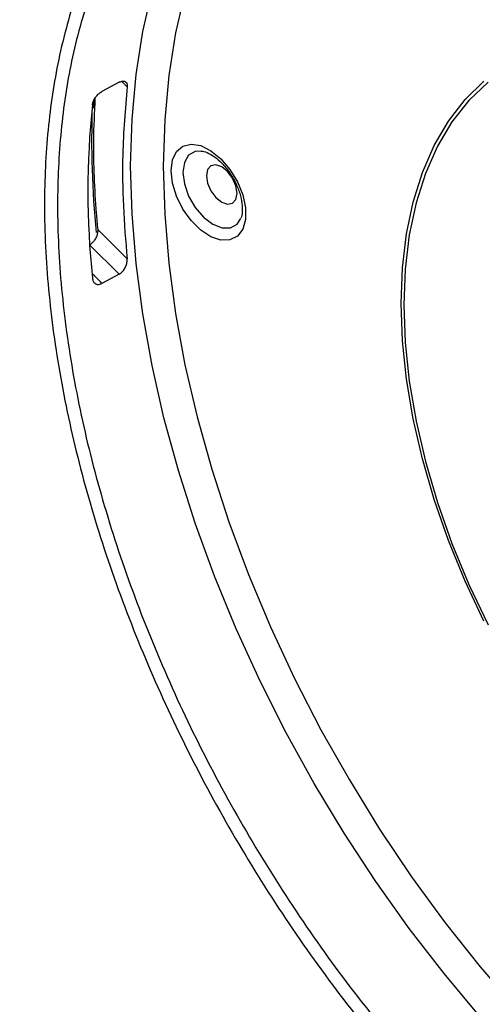
# Model space of a CAD drawing. Units: inches. Extents: x 0.2 to 21.8, y 0.2 to 16.8.
# Drawn here: x 18.6 to 19, y 4.7 to 5.5 of the extents above; entities that cross this region are included whole.
import ezdxf

# ---------------------------------------------------------------- set-up
doc = ezdxf.new("R2010")
doc.units = ezdxf.units.IN
doc.header["$MEASUREMENT"] = 0
doc.layers.add('SOLID', color=7, linetype='Continuous', lineweight=25)

msp = doc.modelspace()

# ---------------------------------------------------------------- linework, layer by layer
at = {"layer": 'SOLID', "color": 7, "linetype": 'Continuous', "lineweight": 25, "true_color": 0xffffff}
for p, q in [((18.65565273, 5.45232901), (18.64135427, 5.4446365)), ((18.66237967, 5.44867701), (18.65789932, 5.45315797)), ((18.63451975, 5.43858469), (18.63436119, 5.43058901)), ((18.66237967, 5.30451031), (18.6377764, 5.32911931)), ((18.63100979, 5.31624019), (18.65565273, 5.29159262)), ((18.65565273, 5.29159262), (18.64135427, 5.28390012))]:
    msp.add_line(p, q, dxfattribs=at)
at = {"layer": 'SOLID', "color": 7, "linetype": 'Continuous', "lineweight": 25, "true_color": 0xffffff, "flags": 128}
for points in [[(18.86277092, 5.72346851), (18.84849801, 5.71636573), (18.82475521, 5.70172287), (18.80270518, 5.68433482), (18.7824464, 5.66427925), (18.76406935, 5.64164573), (18.74765611, 5.61653534), (18.73327999, 5.58906023), (18.72100519, 5.55934313), (18.71088653, 5.52751674), (18.70296921, 5.49372321), (18.69728859, 5.45811348), (18.69387004, 5.42084658), (18.69272882, 5.38208897)], [(18.95815591, 4.66967104), (18.92786024, 4.70585987), (18.89868854, 4.74364789), (18.87076571, 4.7828733), (18.84421134, 4.82336812), (18.81913912, 4.86495895), (18.79565643, 4.90746769), (18.77386381, 4.95071231), (18.7538546, 4.99450763), (18.73571447, 5.03866612), (18.7195211, 5.08299867), (18.70534383, 5.12731546), (18.69324337, 5.1714267), (18.68327154, 5.21514352), (18.67547104, 5.2582787), (18.66987527, 5.30064753), (18.6665082, 5.34206859), (18.66538423, 5.38236451), (18.6665082, 5.42136272), (18.66987527, 5.45889624), (18.67547104, 5.49480434), (18.68327154, 5.52893325)], [(18.89197478, 5.26706672), (18.89309803, 5.29695262), (18.89645967, 5.32532631), (18.90203549, 5.35198337), (18.90978532, 5.37673173), (18.91965331, 5.39939308), (18.93156836, 5.41980415), (18.94544464, 5.43781787), (18.96118215, 5.45330445)], [(18.96462744, 5.45238025), (18.94859501, 5.4370549), (18.9344518, 5.41913838), (18.92230253, 5.39876336), (18.91223715, 5.37608067), (18.90433017, 5.35125826), (18.89864014, 5.32447991), (18.89520918, 5.29594386), (18.8940627, 5.26586139)], [(18.69923454, 5.3783333), (18.7003943, 5.38740752), (18.70378756, 5.39446973), (18.70916266, 5.39899614), (18.71612096, 5.40065105), (18.72414639, 5.39931173), (18.73264373, 5.39507751), (18.74098279, 5.38826241), (18.74854508, 5.37937189), (18.75476976, 5.36906531), (18.75919516, 5.35810707), (18.76149307, 5.34730988), (18.76149307, 5.33747453), (18.75919516, 5.32933046), (18.75476976, 5.32348168), (18.74854508, 5.32036196), (18.74098279, 5.32020268), (18.73264373, 5.32301565), (18.72414639, 5.32859226), (18.71612096, 5.33651889), (18.70916266, 5.34620768), (18.70378756, 5.35694006), (18.7003943, 5.36792004), (18.69923454, 5.3783333)], [(18.72430555, 5.39479718), (18.71945642, 5.39441229), (18.71389919, 5.39120312), (18.71033122, 5.38517661), (18.70910179, 5.37692266), (18.71033122, 5.36724924), (18.71389919, 5.35710324), (18.71945642, 5.34747783), (18.72645895, 5.33931521), (18.7342213, 5.33341439), (18.74198366, 5.33035298), (18.74898618, 5.33043066), (18.75454342, 5.33363983), (18.75760927, 5.33833675)], [(18.69272882, 5.38208897), (18.69387004, 5.34201373), (18.69728859, 5.30079985), (18.70296921, 5.25863141), (18.71088653, 5.21569675), (18.72100519, 5.17218761), (18.73327999, 5.12829832), (18.74765611, 5.0842249), (18.76406935, 5.04016419), (18.7824464, 4.99631298), (18.80270518, 4.95286711), (18.82475521, 4.91002064), (18.84849801, 4.86796492), (18.87382755, 4.82688778), (18.90063068, 4.78697268), (18.92878771, 4.74839789), (18.95817288, 4.71133571), (18.98865495, 4.67595164)], [(18.75445371, 5.35931277), (18.7534787, 5.36553591), (18.75070212, 5.37193735), (18.74654668, 5.37754253), (18.741645, 5.38149811), (18.73674331, 5.38320189), (18.73258787, 5.38239449), (18.72981129, 5.37919882), (18.72883628, 5.37410139), (18.72981129, 5.36787825), (18.73258787, 5.36147681), (18.73674331, 5.35587163), (18.741645, 5.35191605), (18.74654668, 5.35021227), (18.75070212, 5.35101968), (18.7534787, 5.35421535), (18.75445371, 5.35931277)], [(18.64135427, 5.28390012), (18.64012822, 5.28512102), (18.63509551, 5.29013288), (18.63317892, 5.29204177)], [(18.96118215, 5.00092387), (18.94544464, 5.03458059), (18.93156836, 5.06861552), (18.91965331, 5.10278341), (18.90978532, 5.1368381), (18.90203549, 5.17053422), (18.89645967, 5.20362899), (18.89309803, 5.23588396), (18.89197478, 5.26706672)], [(18.8940627, 5.26586139), (18.89520918, 5.23445523), (18.89864014, 5.20195788), (18.90433017, 5.16860995), (18.91223715, 5.13465834), (18.92230253, 5.10035441), (18.9344518, 5.06595214), (18.94859501, 5.03170622), (18.96462744, 4.99787021)]]:
    msp.add_lwpolyline(points, dxfattribs=at)
at = {"layer": 'SOLID', "color": 7, "linetype": 'Continuous', "lineweight": 25, "true_color": 0xffffff}
for centre, radius, start, end in [((19.32994851, 5.36091604), 0.70037012, 174.05171879, 185.94828121), ((19.41967218, 5.40426232), 0.78696296, 177.96735938, 185.66928147)]:
    msp.add_arc(centre, radius, start, end, dxfattribs=at)
for points, knots in [([(19.65548105, 4.6717249), (19.65274808, 4.65050956), (19.64727344, 4.6080112), (19.63076666, 4.55103877), (19.60845348, 4.49984178), (19.57975067, 4.45574207), (19.54538918, 4.41892568), (19.50572763, 4.38986266), (19.46109579, 4.36920366), (19.4122554, 4.35693042), (19.35981385, 4.35320051), (19.3043561, 4.35839004), (19.24670398, 4.37212679), (19.18756259, 4.39424728), (19.12766193, 4.42476889), (19.06778802, 4.46300482), (19.00865764, 4.50849425), (18.95107907, 4.56090325), (18.89571744, 4.61931538), (18.84322518, 4.68302109), (18.79437426, 4.75136219), (18.74963561, 4.82329637), (18.70953317, 4.89795795), (18.67475477, 4.97445856), (18.64557949, 5.05177583), (18.62238018, 5.12898237), (18.60570595, 5.20507114), (18.59555546, 5.27912854), (18.59215998, 5.34876198), (18.59525532, 5.41317931), (18.6043183, 5.47347468), (18.6199768, 5.52995235), (18.64230758, 5.58153643), (18.67066656, 5.62639414), (18.70487509, 5.66366902), (18.74428367, 5.69315194), (18.78842017, 5.71448895), (18.83688271, 5.72710343), (18.88893238, 5.73115653), (18.94395522, 5.72660967), (19.00135669, 5.71322229), (19.06032586, 5.69147672), (19.12015304, 5.66163673), (19.18008431, 5.62380194), (19.23935298, 5.57873611), (19.29724491, 5.52698024), (19.35294807, 5.4689725), (19.405814, 5.40565877), (19.45519061, 5.33778734), (19.50027178, 5.26606752), (19.54062741, 5.19153947), (19.57577152, 5.11509662), (19.6050578, 5.03767522), (19.62833545, 4.96031756), (19.64538073, 4.88395945), (19.65560704, 4.8097755), (19.65975564, 4.73820028), (19.6569044, 4.69385984), (19.65548105, 4.6717249)], [0, 0, 0, 0, 0.017879113, 0.035815257, 0.053694395, 0.071575732, 0.089514096, 0.107395426, 0.125277035, 0.143215677, 0.161097297, 0.178979236, 0.196918202, 0.21480011, 0.232677656, 0.250612237, 0.2684898, 0.286366053, 0.304299293, 0.322175564, 0.340051984, 0.35798538, 0.375861789, 0.393743481, 0.411682206, 0.429563901, 0.447446295, 0.465385734, 0.483268096, 0.500017379, 0.51676667, 0.534646998, 0.552584354, 0.570464694, 0.588343606, 0.606279527, 0.62415844, 0.642041119, 0.659980835, 0.677863516, 0.695743968, 0.713681444, 0.731561859, 0.749438817, 0.767372805, 0.7852498, 0.803125716, 0.821058603, 0.83893452, 0.856812304, 0.874747083, 0.892624864, 0.910507657, 0.928447491, 0.946330275, 0.964201206, 0.982129087, 1, 1, 1, 1]), ([(18.90286179, 5.72439119), (18.9050875, 5.72438639), (18.91693921, 5.72436087), (18.93934071, 5.72177643), (18.96997785, 5.71653282), (19.00139136, 5.70851842), (19.03331738, 5.69803467), (19.06560815, 5.68505811), (19.09808098, 5.66967509), (19.13056577, 5.65196198), (19.16289457, 5.63201482), (19.19487601, 5.60996173), (19.2264633, 5.58583012), (19.25772402, 5.55964347), (19.2887443, 5.53133269), (19.31945499, 5.50093126), (19.34967374, 5.46858352), (19.37921213, 5.4344582), (19.40787615, 5.39875071), (19.4354707, 5.36168207), (19.46181075, 5.32348762), (19.48672973, 5.28440505), (19.51008295, 5.24466434), (19.53174836, 5.20448851), (19.55167674, 5.16396295), (19.56998958, 5.1229942), (19.58673299, 5.08150068), (19.60187223, 5.03953214), (19.61530096, 4.99734181), (19.62693815, 4.95514937), (19.63671201, 4.91318327), (19.64456092, 4.87168356), (19.6504389, 4.83088737), (19.65431504, 4.79102414), (19.65617985, 4.752298), (19.65602221, 4.71567617), (19.65457572, 4.69040416), (19.65337893, 4.67750854), (19.65320055, 4.67558651)], [0, 0, 0, 0, 0.006767555, 0.036036619, 0.065387499, 0.094786376, 0.124187204, 0.153538472, 0.182795933, 0.211918513, 0.240871344, 0.269626388, 0.298080587, 0.326593934, 0.35542167, 0.384521307, 0.413839471, 0.443312323, 0.472868629, 0.502422927, 0.531885865, 0.561188825, 0.590272628, 0.61909059, 0.64761043, 0.676078537, 0.704872887, 0.73387307, 0.763046083, 0.792350687, 0.821740122, 0.851164635, 0.880558142, 0.909875352, 0.939077897, 0.968136813, 0.995250954, 1, 1, 1, 1]), ([(18.67367244, 5.60936298), (18.66678502, 5.59917402), (18.6501805, 5.57461), (18.63076764, 5.52778776), (18.61510804, 5.47210233), (18.6061806, 5.41238897), (18.60310662, 5.34866238), (18.60646988, 5.27975731), (18.61651381, 5.20647955), (18.63301501, 5.13118824), (18.65597394, 5.05478885), (18.68484732, 4.97827744), (18.7192649, 4.9025734), (18.75894978, 4.82868788), (18.80322205, 4.75750003), (18.85156221, 4.68986913), (18.90350476, 4.62682709), (18.95828577, 4.5690257), (19.01526069, 4.51716569), (19.07377015, 4.4721558), (19.13301756, 4.43431634), (19.19228217, 4.40413465), (19.25083313, 4.38216949), (19.30777344, 4.36885769), (19.35632621, 4.36342717), (19.38423429, 4.36619572), (19.39506737, 4.36727038)], [0, 0, 0, 0, 0.030596096, 0.073762471, 0.116791576, 0.157095886, 0.197400181, 0.240431719, 0.283600608, 0.326632217, 0.369666156, 0.412837373, 0.455871371, 0.498893755, 0.542053239, 0.585075589, 0.6280942, 0.671249938, 0.714268498, 0.757288987, 0.800446671, 0.843467157, 0.886498674, 0.929667496, 0.972699039, 1, 1, 1, 1]), ([(18.65565273, 5.45232901), (18.65650127, 5.45270288), (18.65819796, 5.45345046), (18.66033204, 5.45332406), (18.66183571, 5.45225391), (18.66247592, 5.45054971), (18.66240571, 5.44918365), (18.66237967, 5.44867701)], [0, 0, 0, 0, 0.217776806, 0.435451038, 0.655096577, 0.872081881, 1, 1, 1, 1]), ([(18.63334929, 5.43349588), (18.6335182, 5.43435957), (18.63385608, 5.43608728), (18.635321, 5.43891395), (18.63730119, 5.44150612), (18.6394209, 5.44347323), (18.64078569, 5.4442944), (18.64135427, 5.4446365)], [0, 0, 0, 0, 0.212261551, 0.424605499, 0.635479287, 0.848136946, 1, 1, 1, 1]), ([(18.66237967, 5.44867701), (18.66083181, 5.42988258), (18.65817442, 5.39761589), (18.65877577, 5.34903242), (18.66117639, 5.31937542), (18.66237967, 5.30451031)], [0, 0, 0, 0, 0.410308169, 0.704425989, 1, 1, 1, 1]), ([(18.63552269, 5.43902783), (18.63493801, 5.42716866), (18.63340651, 5.39610485), (18.63515531, 5.35880725), (18.63737798, 5.33363205), (18.6377764, 5.32911931)], [0, 0, 0, 0, 0.336352532, 0.881039003, 1, 1, 1, 1]), ([(18.72439287, 5.39473868), (18.72449955, 5.39474677), (18.72561224, 5.39483108), (18.72949656, 5.39366621), (18.73550337, 5.39030159), (18.74208429, 5.38457075), (18.74818302, 5.37712949), (18.75332269, 5.36845914), (18.75694915, 5.35939448), (18.75887336, 5.35107942), (18.75878643, 5.3467949), (18.75874781, 5.34489131)], [0, 0, 0, 0, 0.012496023, 0.130345875, 0.256367723, 0.382465228, 0.510417716, 0.639806639, 0.769422236, 0.897556127, 1, 1, 1, 1]), ([(18.75874781, 5.34489131), (18.75876551, 5.34443751), (18.75887338, 5.34167285), (18.75821681, 5.34000028), (18.757668, 5.33860225)], [0, 0, 0, 0, 0.164143707, 1, 1, 1, 1]), ([(18.6377764, 5.32911931), (18.63778474, 5.32812015), (18.63780142, 5.32612283), (18.6367932, 5.32287039), (18.63512737, 5.31986044), (18.63308525, 5.31754663), (18.63162334, 5.3166264), (18.63100979, 5.31624019)], [0, 0, 0, 0, 0.206719613, 0.413230397, 0.625008927, 0.842622527, 1, 1, 1, 1]), ([(18.65565273, 5.29159262), (18.65572046, 5.29162981), (18.65661657, 5.29212174), (18.65832678, 5.29347305), (18.65980137, 5.29540446), (18.66102885, 5.29753065), (18.66199701, 5.29983133), (18.66248593, 5.30257216), (18.66240503, 5.30404771), (18.66237967, 5.30451031)], [0, 0, 0, 0, 0.017256895, 0.228320876, 0.445461983, 0.473537316, 0.687714022, 0.902096647, 1, 1, 1, 1]), ([(18.63334929, 5.28833619), (18.6335182, 5.2874485), (18.63385608, 5.28567279), (18.635321, 5.28385113), (18.63730119, 5.28294964), (18.6394209, 5.28301959), (18.64078569, 5.28364117), (18.64135427, 5.28390012)], [0, 0, 0, 0, 0.212261551, 0.424605499, 0.635479287, 0.848136946, 1, 1, 1, 1]), ([(19.92961203, 3.64425291), (19.56378257, 3.85562749), (19.10456476, 4.12096142), (18.55153089, 4.43895714), (18.31840824, 4.57683636), (18.13175232, 4.69086587), (17.99247607, 4.7792719), (17.85543563, 4.87179923), (17.76818509, 4.93913701), (17.72457247, 4.97279613)], [0, 0, 0, 0, 0.494497407, 0.620731881, 0.746959378, 0.810229726, 0.873523294, 0.936779976, 1, 1, 1, 1]), ([(17.7501916, 4.93058164), (17.76798979, 4.91824146), (17.81400855, 4.88633485), (17.89222078, 4.83463775), (17.9879913, 4.77338589), (18.09596121, 4.70657469), (18.22403832, 4.62937991), (18.38565457, 4.53329037), (18.57848642, 4.42047283), (18.82679498, 4.27729951), (19.22952521, 4.04540477), (19.61167035, 3.82372622), (19.88941865, 3.66412582), (19.94227133, 3.63375549)], [0, 0, 0, 0, 0.026382749, 0.068214873, 0.11297322, 0.162387994, 0.219052344, 0.289701685, 0.384297984, 0.481310401, 0.625365374, 0.928710849, 1, 1, 1, 1])]:
    msp.add_open_spline(points, degree=3, knots=knots, dxfattribs=at)

doc.saveas('drawing.dxf')
